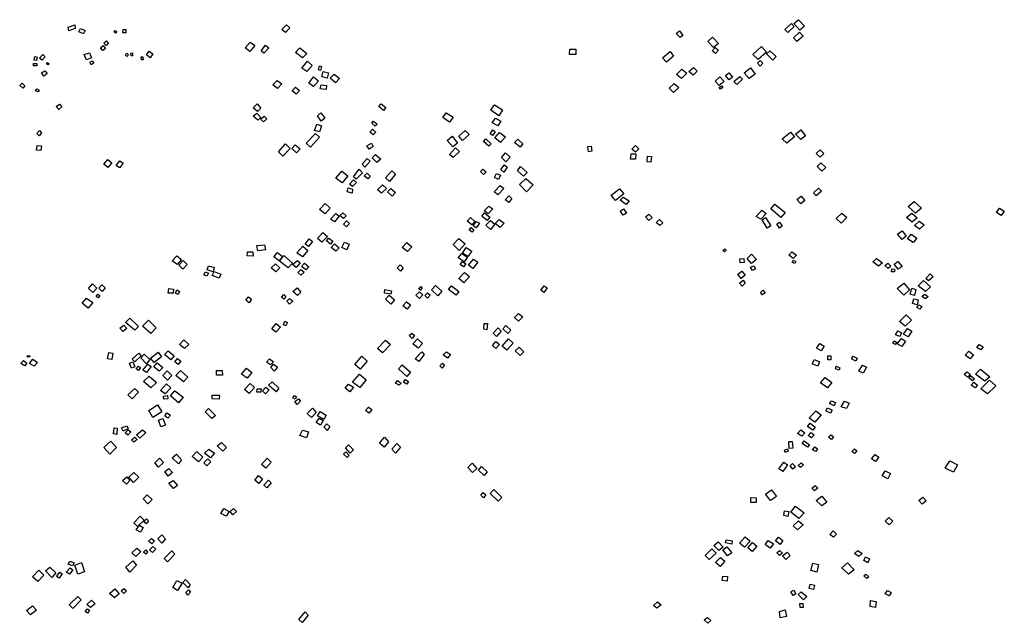
# Model space of a CAD drawing. Units: inches. Extents: x 588722 to 616077, y 1759118 to 1777165.
# Drawn here: x 589533 to 590438, y 1776026 to 1776581 of the extents above; entities that cross this region are included whole.
import ezdxf

# ---------------------------------------------------------------- set-up
doc = ezdxf.new("R2010")
doc.units = ezdxf.units.IN
doc.header["$MEASUREMENT"] = 0
doc.layers.add('Labelled_Mounds_HGS_20m', color=80, linetype='Continuous')

msp = doc.modelspace()

# ---------------------------------------------------------------- linework, layer by layer
at = {"layer": 'Labelled_Mounds_HGS_20m'}
for points in [[(589577.3705, 1776574.1501), (589583.5469, 1776576.318), (589583.9292, 1776572.6999), (589577.9012, 1776570.5294)], [(589778.18, 1776576.1145), (589781.2406, 1776573.4497), (589777.2462, 1776569.1439), (589773.8688, 1776571.8846)], [(590236.4059, 1776571.872), (590242.3816, 1776577.5383), (590244.833, 1776574.5337), (590239.2221, 1776569.2692)], [(590244.8301, 1776577.2914), (590248.879, 1776580.8976), (590254.343, 1776574.8273), (590250.2932, 1776571.1699)], [(589588.8149, 1776572.8571), (589592.9485, 1776570.9893), (589591.3149, 1776567.8805), (589587.1592, 1776569.6106)], [(589620.479, 1776570.9234), (589621.9616, 1776570.0696), (589621.5523, 1776568.5163), (589619.6569, 1776569.4731)], [(589627.951, 1776571.8122), (589630.5347, 1776571.9581), (589630.4144, 1776568.7121), (589627.6446, 1776568.856)], [(590136.5171, 1776568.234), (590139.4324, 1776570.7889), (590142.6857, 1776566.5002), (590140.0143, 1776564.3784)], [(590165.604, 1776560.9892), (590169.932, 1776564.7857), (590175.4855, 1776558.8807), (590170.9291, 1776555.3205)], [(590244.3966, 1776564.1742), (590249.9044, 1776569.3894), (590253.368, 1776565.8052), (590247.507, 1776560.8515)], [(589609.6429, 1776557.1029), (589611.6658, 1776554.2869), (589609.3838, 1776552.4335), (589607.2392, 1776555.074)], [(589612.5093, 1776561.5102), (589614.564, 1776559.4682), (589612.3806, 1776557.1491), (589610.0815, 1776559.1909)], [(589744.6801, 1776560.2247), (589748.9157, 1776557.2588), (589744.3852, 1776551.5182), (589740.123, 1776554.9844)], [(589758.9591, 1776557.5118), (589761.8085, 1776554.9629), (589757.4392, 1776550.2549), (589754.9378, 1776552.2621)], [(590206.9871, 1776548.8619), (590214.8895, 1776556.1024), (590219.437, 1776551.1565), (590212.0141, 1776544.3786)], [(589546.7604, 1776546.9674), (589548.9251, 1776546.4854), (589548.3633, 1776543.2314), (589546.1809, 1776543.6675)], [(589554.0741, 1776548.7426), (589556.2382, 1776546.7033), (589553.3492, 1776543.7014), (589551.0601, 1776545.5636)], [(589596.9769, 1776550.5201), (589598.7872, 1776545.6963), (589594.0808, 1776544.0035), (589591.9765, 1776548.9508)], [(589631.3282, 1776550.0214), (589632.9143, 1776548.6034), (589631.3871, 1776547.0476), (589629.7938, 1776548.4648)], [(589634.9254, 1776550.2593), (589636.6685, 1776550.4222), (589636.6226, 1776547.79), (589635.2683, 1776547.7652)], [(589644.488, 1776546.6375), (589646.1598, 1776546.6083), (589646.1839, 1776543.886), (589644.6785, 1776543.8645)], [(589651.9845, 1776551.8305), (589655.2902, 1776549.6004), (589652.7184, 1776545.9686), (589649.466, 1776548.5083)], [(589790.3851, 1776555.031), (589796.9176, 1776549.8643), (589792.8613, 1776545.9496), (589786.3911, 1776550.6172)], [(590038.5967, 1776553.6588), (590044.347, 1776553.6657), (590044.2627, 1776548.8338), (590038.4606, 1776548.935)], [(590124.0394, 1776545.7954), (590131.0581, 1776551.5379), (590134.1355, 1776547.431), (590127.4525, 1776541.7781)], [(590169.5609, 1776552.4017), (590172.4307, 1776555.3038), (590175.5366, 1776552.9171), (590172.5359, 1776549.717)], [(590219.644, 1776549.5045), (590222.6756, 1776552.1987), (590228.4742, 1776546.917), (590225.2786, 1776543.8331)], [(589545.5613, 1776540.5229), (589548.5083, 1776540.4803), (589548.4002, 1776538.4952), (589545.6152, 1776538.6235)], [(589558.4464, 1776541.5998), (589559.9416, 1776540.4029), (589558.8864, 1776539.2673), (589557.4321, 1776540.367)], [(589599.51, 1776543.0212), (589600.8415, 1776541.2823), (589598.5013, 1776539.489), (589597.2373, 1776541.7002)], [(589797.438, 1776542.714), (589801.8594, 1776538.7097), (589796.7104, 1776533.1892), (589792.0892, 1776536.4491)], [(589808.5907, 1776538.4052), (589810.4551, 1776537.9987), (589809.4544, 1776534.2757), (589807.5935, 1776534.8695)], [(590211.1378, 1776540.9731), (590213.6441, 1776543.2512), (590216.2712, 1776540.772), (590213.8719, 1776538.3022)], [(589555.8473, 1776533.9878), (589557.9905, 1776531.2842), (589554.9653, 1776529.0689), (589552.7867, 1776532.0118)], [(589811.7344, 1776533.2241), (589816.8981, 1776531.9019), (589815.3947, 1776527.2811), (589810.6175, 1776528.3392)], [(589821.9328, 1776530.879), (589826.7282, 1776526.8679), (589823.2892, 1776522.8138), (589818.3131, 1776527.2018)], [(590136.6554, 1776530.5071), (590141.6097, 1776535.5228), (590146.1691, 1776531.5809), (590141.3134, 1776526.7544)], [(590148.2285, 1776533.3367), (590152.3217, 1776536.9824), (590155.9361, 1776533.4779), (590151.9663, 1776529.9416)], [(590172.2396, 1776524.2819), (590176.5813, 1776528.4278), (590180.587, 1776524.135), (590176.0625, 1776520.3503)], [(590181.8705, 1776529.5745), (590185.0415, 1776531.9334), (590188.2773, 1776528.1462), (590185.2863, 1776525.488)], [(590189.5238, 1776524.0976), (590195.0304, 1776528.8027), (590197.6207, 1776526.2796), (590192.1877, 1776521.3407)], [(590199.1521, 1776531.9657), (590204.7306, 1776536.5779), (590209.029, 1776530.8515), (590203.5373, 1776526.7087)], [(589534.9272, 1776522.4943), (589537.6314, 1776519.9837), (589535.6541, 1776517.8378), (589532.7881, 1776520.3108)], [(589769.5736, 1776525.0841), (589773.6982, 1776521.7678), (589769.8796, 1776517.4794), (589765.6988, 1776520.9136)], [(589802.9861, 1776528.2175), (589807.4173, 1776524.774), (589803.0232, 1776519.6143), (589798.5822, 1776522.497)], [(589809.9212, 1776521.0412), (589815.0467, 1776520.498), (589814.5573, 1776516.574), (589809.1332, 1776517.1915)], [(590129.891, 1776517.8602), (590134.7685, 1776522.0861), (590138.9026, 1776518.4893), (590134.0085, 1776513.971)], [(590176.0375, 1776518.6786), (590178.0196, 1776520.0052), (590179.3547, 1776518.4524), (590177.3712, 1776517.0493)], [(589547.4582, 1776515.5373), (589548.4682, 1776517.3312), (589550.7675, 1776516.1317), (589549.868, 1776514.4446)], [(589786.3407, 1776518.8581), (589789.9717, 1776515.755), (589787.0785, 1776512.5318), (589783.444, 1776515.4305)], [(589569.3801, 1776503.317), (589571.6258, 1776500.8344), (589568.7223, 1776498.4158), (589566.2957, 1776500.9536)], [(589751.1466, 1776503.415), (589754.5964, 1776499.5508), (589751.5055, 1776496.3786), (589747.6146, 1776499.8171)], [(589865.3388, 1776503.5594), (589869.4826, 1776500.0291), (589867.3078, 1776497.407), (589863.005, 1776500.9934)], [(589969.3411, 1776502.6374), (589976.7778, 1776497.8933), (589973.5183, 1776492.545), (589966.1733, 1776497.6479)], [(589750.9002, 1776494.9945), (589754.4503, 1776490.9732), (589751.7569, 1776488.374), (589747.5081, 1776492.1726)], [(589754.3251, 1776489.4072), (589757.4637, 1776492.2439), (589760.1189, 1776489.8452), (589757.1254, 1776486.9081)], [(589806.5401, 1776492.5697), (589809.6308, 1776495.3167), (589813.3065, 1776490.2909), (589810.0555, 1776487.5469)], [(589925.0094, 1776495.3432), (589931.2964, 1776491.186), (589927.9633, 1776486.7428), (589921.7557, 1776491.0877)], [(589806.1659, 1776484.8941), (589810.3033, 1776483.3814), (589808.3614, 1776477.6535), (589803.741, 1776479.0146)], [(589858.2441, 1776487.6824), (589861.3812, 1776484.8206), (589859.6741, 1776482.9609), (589856.4812, 1776485.7157)], [(589967.1753, 1776485.9924), (589970.2297, 1776490.3691), (589975.2983, 1776487.4582), (589972.4885, 1776483.1666)], [(589550.9747, 1776478.9327), (589552.8404, 1776476.9591), (589550.5961, 1776474.171), (589548.4773, 1776476.149)], [(589804.7314, 1776476.1164), (589808.5192, 1776472.9292), (589800.3521, 1776463.789), (589796.1694, 1776467.3032)], [(589857.3587, 1776480.302), (589860.3349, 1776477.4968), (589857.9135, 1776474.9477), (589854.6648, 1776477.5958)], [(589942.3547, 1776479.1223), (589946.1258, 1776475.3491), (589939.8576, 1776469.7356), (589936.6074, 1776473.658)], [(589967.9794, 1776479.5105), (589969.9724, 1776477.8661), (589967.5121, 1776474.3477), (589965.4135, 1776475.8226)], [(589974.0061, 1776477.3163), (589979.3829, 1776473.2161), (589975.0685, 1776467.9284), (589969.7956, 1776472.3148)], [(590234.0047, 1776471.4282), (590241.4771, 1776477.6062), (590245.1863, 1776473.1256), (590238.3523, 1776467.3572)], [(590246.0715, 1776475.6334), (590250.9792, 1776479.543), (590255.5152, 1776474.207), (590251.246, 1776470.7067)], [(589548.7874, 1776465.3267), (589552.8257, 1776464.9885), (589552.2663, 1776460.5548), (589548.2827, 1776460.9725)], [(589777.3396, 1776466.8394), (589781.4532, 1776462.3771), (589774.6654, 1776455.3801), (589770.6466, 1776459.4875)], [(589786.1616, 1776465.9789), (589790.6876, 1776462.0141), (589787.3961, 1776458.5894), (589782.971, 1776462.5524)], [(589851.8768, 1776464.948), (589856.1604, 1776467.4566), (589857.9749, 1776464.3724), (589854.0126, 1776461.7023)], [(589925.7557, 1776469.711), (589930.4167, 1776473.6495), (589935.4321, 1776467.3007), (589931.2424, 1776463.852)], [(589959.2697, 1776468.7892), (589961.5959, 1776471.283), (589966.4819, 1776466.8531), (589964.2403, 1776464.5219)], [(589990.7354, 1776470.9461), (589995.6111, 1776466.8997), (589993.0298, 1776463.7195), (589987.9472, 1776467.98)], [(590095.5539, 1776461.9905), (590098.9816, 1776465.1832), (590102.1268, 1776462.286), (590099.1997, 1776459.2021)], [(589856.8969, 1776453.8081), (589860.0726, 1776457.0642), (589864.7735, 1776452.7939), (589861.2099, 1776449.6421)], [(589933.5907, 1776462.9644), (589937.1055, 1776459.839), (589931.3593, 1776454.0939), (589928.1601, 1776456.9912)], [(589975.7823, 1776454.2434), (589979.4439, 1776458.5034), (589983.9603, 1776454.5442), (589979.9667, 1776450.3269)], [(590055.3294, 1776464.1446), (590058.3187, 1776464.5156), (590058.808, 1776459.9584), (590055.7239, 1776459.5279)], [(590094.6039, 1776452.7406), (590094.9821, 1776457.6705), (590099.276, 1776457.5077), (590099.1899, 1776452.5728)], [(590265.2314, 1776457.919), (590268.7535, 1776461.149), (590272.2513, 1776457.7708), (590269.0408, 1776454.4461)], [(589613.7311, 1776452.2526), (589617.6058, 1776449.3518), (589613.738, 1776444.8427), (589610.1151, 1776448.1204)], [(589624.8067, 1776451.1603), (589627.7926, 1776448.8743), (589624.6648, 1776444.5974), (589621.4309, 1776446.7245)], [(589852.4147, 1776453.3724), (589855.1381, 1776450.7196), (589850.3209, 1776445.4304), (589847.5972, 1776448.0832)], [(589978.5712, 1776447.3259), (589981.1814, 1776445.1498), (589977.8599, 1776440.7758), (589975.2469, 1776443.0753)], [(590109.7337, 1776450.2381), (590110.0602, 1776455.4642), (590113.6421, 1776455.1077), (590113.3138, 1776449.7936)], [(590266.1717, 1776445.844), (590269.3856, 1776449.1522), (590274.1501, 1776444.8637), (590270.5157, 1776441.5626)], [(589829, 1776441.5214), (589834.5393, 1776437.4018), (589829.2105, 1776430.8189), (589823.4207, 1776435.1536)], [(589845.0746, 1776443.568), (589848.1066, 1776439.933), (589842.3035, 1776434.1727), (589839.7373, 1776436.497)], [(589852.1789, 1776439.8619), (589855.2251, 1776437.0407), (589852.9022, 1776434.639), (589849.6928, 1776437.4631)], [(589874.8648, 1776442.0712), (589878.3942, 1776438.916), (589872.7369, 1776432.1761), (589869.2103, 1776435.494)], [(589958.6654, 1776443.5948), (589961.6015, 1776440.8635), (589959.2598, 1776438.6185), (589956.3934, 1776441.4208)], [(589971.3348, 1776439.3653), (589974.894, 1776437.7977), (589973.0292, 1776433.8338), (589969.3471, 1776435.6878)], [(589993.4038, 1776445.874), (589999.4132, 1776440.5323), (589996.1654, 1776436.8768), (589990.4168, 1776441.9489)], [(589839.7283, 1776433.5753), (589842.506, 1776431.2871), (589838.855, 1776427.5751), (589836.0765, 1776429.7994)], [(589861.8863, 1776424.4745), (589866.5728, 1776429.1244), (589870.1286, 1776425.6572), (589865.642, 1776421.285)], [(589998.1865, 1776434.853), (590004.9811, 1776428.901), (589998.9661, 1776422.5098), (589992.3179, 1776429.2547)], [(589834.9279, 1776426.3639), (589838.9397, 1776425.0778), (589838.4255, 1776421.3111), (589833.9658, 1776422.605)], [(589870.9296, 1776422.4765), (589873.9844, 1776425.7612), (589878.2876, 1776422.0484), (589875.1883, 1776418.6792)], [(589974.6748, 1776428.5619), (589977.8961, 1776425.6548), (589972.4263, 1776419.9228), (589969.1196, 1776422.7476)], [(590076.6597, 1776419.5675), (590084.2269, 1776425.4328), (590088.2435, 1776420.7549), (590080.8177, 1776414.5947)], [(590262.6918, 1776421.6199), (590267.3862, 1776425.8618), (590270.1681, 1776423.1805), (590265.2229, 1776419.0265)], [(589813.8196, 1776411.9683), (589818.4038, 1776407.5796), (589813.7092, 1776402.305), (589808.4219, 1776406.4731)], [(589979.3537, 1776415.1461), (589982.5091, 1776418.8463), (589985.4891, 1776416.5481), (589982.5115, 1776412.9502)], [(590084.9197, 1776414.8155), (590087.606, 1776417.7674), (590093.1063, 1776414.2339), (590090.5627, 1776411.0602)], [(590223.6048, 1776407.023), (590227.3555, 1776411.1648), (590236.6416, 1776403.5327), (590232.5848, 1776399.028)], [(590247.4532, 1776415.6237), (590251.3476, 1776418.6242), (590254.9279, 1776414.538), (590251.0888, 1776411.4337)], [(590349.9561, 1776409.0048), (590355.311, 1776413.7135), (590362.1579, 1776407.6728), (590356.5707, 1776403.0148)], [(589823.3889, 1776402.7765), (589826.6079, 1776400.2748), (589822.2606, 1776394.8777), (589818.7532, 1776397.559)], [(589829.9215, 1776403.1865), (589833.1354, 1776400.3939), (589830.6463, 1776397.9919), (589827.2578, 1776400.7875)], [(589957.7342, 1776400.2743), (589960.3235, 1776403.1789), (589965.1002, 1776399.333), (589962.5503, 1776396.3322)], [(589959.7621, 1776405.1411), (589964.0637, 1776409.4279), (589967.7399, 1776406.8384), (589963.6197, 1776402.4107)], [(590084.8526, 1776404.767), (590088.0774, 1776406.8353), (590090.6591, 1776403.0092), (590087.6885, 1776401.0626)], [(590108.3623, 1776399.4765), (590111.4304, 1776402.1806), (590114.5428, 1776399.1075), (590111.3265, 1776396.2317)], [(590209.9029, 1776399.9722), (590215.1186, 1776405.8427), (590219.1099, 1776402.5793), (590214.3313, 1776397.3398)], [(590283.4593, 1776398.1584), (590288.7863, 1776403.0665), (590293.5259, 1776398.8916), (590288.0799, 1776393.6853)], [(590348.2376, 1776399.076), (590353.113, 1776403.0396), (590358.0319, 1776398.7167), (590353.4863, 1776394.7472)], [(590430.9823, 1776403.5489), (590433.8176, 1776407.7271), (590438.2285, 1776404.7236), (590435.4183, 1776400.8706)], [(589833.3513, 1776396.0815), (589836.1627, 1776393.5869), (589833.2507, 1776390.319), (589830.4417, 1776392.9298)], [(589944.2268, 1776395.6525), (589947.2023, 1776398.9258), (589951.2635, 1776395.233), (589948.5436, 1776392.3166)], [(589949.8979, 1776391.2817), (589952.6452, 1776395.4496), (589955.5058, 1776393.9078), (589952.5946, 1776389.6234)], [(589965.5918, 1776396.2428), (589969.8318, 1776392.7602), (589965.5955, 1776387.9433), (589961.5115, 1776391.8679)], [(589969.9177, 1776393.4256), (589973.6912, 1776397.2128), (589978.3744, 1776393.6484), (589974.7491, 1776389.8584)], [(590118.1377, 1776394.5308), (590121.2095, 1776397.2214), (590124.3189, 1776394.0508), (590121.4362, 1776391.543)], [(590215.5658, 1776396.9579), (590218.7285, 1776398.87), (590223.6024, 1776391.4293), (590220.2612, 1776389.0602)], [(590228.9461, 1776393.3284), (590231.5424, 1776394.6974), (590234.0349, 1776391.0343), (590231.4355, 1776389.309)], [(590355.5065, 1776391.6989), (590359.9587, 1776395.7171), (590364.608, 1776392.152), (590360.1104, 1776388.2289)], [(589811.6273, 1776385.1174), (589815.7646, 1776381.4643), (589810.734, 1776376.4274), (589806.7148, 1776379.7699)], [(589947.9392, 1776389.7969), (589950.546, 1776387.6881), (589948.8803, 1776385.6295), (589945.995, 1776387.7706)], [(590340.1466, 1776383.634), (590344.2046, 1776386.6704), (590348.032, 1776381.8956), (590344.3046, 1776378.9007)], [(590349.1684, 1776379.5219), (590352.7291, 1776383.7439), (590357.8017, 1776380.1244), (590354.5278, 1776376.1328)], [(589799.0688, 1776379.3432), (589802.0958, 1776377.0722), (589798.4305, 1776372.382), (589795.2564, 1776374.5983)], [(589817.1008, 1776380.1444), (589820.8796, 1776377.1764), (589818.7343, 1776374.6208), (589814.8322, 1776377.5908)], [(589822.1344, 1776374.7466), (589826.5192, 1776371.0891), (589823.5613, 1776367.9917), (589819.1095, 1776371.3419)], [(589831.6095, 1776376.2804), (589835.739, 1776374.3717), (589833.4744, 1776369.2393), (589829.16, 1776371.3011)], [(589888.7402, 1776375.8952), (589893.3666, 1776372.1084), (589889.2774, 1776367.6415), (589884.6497, 1776371.3528)], [(589936.54, 1776379.7708), (589942.5599, 1776374.706), (589936.8062, 1776368.7781), (589931.3245, 1776374.0626)], [(589742.2863, 1776367.526), (589747.2257, 1776367.3758), (589747.4153, 1776363.5239), (589742.03, 1776363.8745)], [(589750.7968, 1776373.407), (589757.8671, 1776373.989), (589758.8741, 1776369.1608), (589751.8622, 1776368.2569)], [(589766.4017, 1776362.7099), (589769.7809, 1776366.8886), (589774.5911, 1776363.2418), (589771.4405, 1776359.0307)], [(589793.1827, 1776372.597), (589797.8122, 1776368.8116), (589792.952, 1776362.9076), (589787.7005, 1776366.4567)], [(589939.3126, 1776366.0231), (589944.7004, 1776362.4978), (589941.6645, 1776358.392), (589936.1509, 1776361.8457)], [(589939.9147, 1776366.311), (589943.4373, 1776371.3965), (589948.5254, 1776367.9797), (589944.9409, 1776363.0846)], [(590179.3505, 1776368.6716), (590181.1006, 1776370.3033), (590182.5361, 1776368.9659), (590180.8752, 1776367.4203)], [(590240.005, 1776364.4701), (590242.8375, 1776367.5342), (590246.9958, 1776364.4842), (590244.0584, 1776361.1855)], [(589677.1789, 1776363.7258), (589681.449, 1776360.3636), (589677.5596, 1776355.7599), (589673.0031, 1776359.2423)], [(589679.1071, 1776355.1561), (589683.1636, 1776359.4109), (589686.8545, 1776355.9437), (589682.6817, 1776351.6332)], [(589768.126, 1776356.3633), (589772.0086, 1776352.5817), (589768.2326, 1776349.1657), (589763.9996, 1776352.8374)], [(589771.6522, 1776358.8114), (589775.6956, 1776363.9842), (589783.7688, 1776357.0916), (589779.525, 1776352.7844)], [(589788.2603, 1776359.5935), (589790.8133, 1776357.2028), (589787.0333, 1776353.0086), (589783.7433, 1776355.659)], [(589794.7033, 1776357.0731), (589798.7239, 1776353.7924), (589796.2645, 1776350.9333), (589791.8714, 1776354.0972)], [(589940.1286, 1776358.5267), (589943.127, 1776356.4311), (589940.9289, 1776353.5715), (589937.8011, 1776355.7888)], [(589950.1048, 1776360.7629), (589954.1815, 1776357.8805), (589949.4189, 1776352.0759), (589945.5001, 1776355.044)], [(590195.0728, 1776361.0043), (590198.7564, 1776361.2742), (590199.076, 1776357.6878), (590195.4386, 1776357.3215)], [(590201.7299, 1776361.2117), (590205.817, 1776365.156), (590210.2877, 1776360.3931), (590205.847, 1776356.6409)], [(590243.2779, 1776357.7617), (590244.3858, 1776359.7651), (590246.6382, 1776358.5476), (590245.6887, 1776356.6951)], [(590317.4011, 1776358.1053), (590320.7495, 1776361.456), (590326.1634, 1776357.4654), (590322.4537, 1776354.3645)], [(590328.5037, 1776354.9729), (590331.0831, 1776357.1683), (590333.9906, 1776354.1901), (590331.322, 1776352.0264)], [(590336.8016, 1776355.9633), (590340.225, 1776358.5619), (590344.1518, 1776354.0128), (590340.7321, 1776351.653)], [(589703.6946, 1776349.0857), (589706.5182, 1776347.8102), (589704.8122, 1776344.9444), (589701.983, 1776346.2479)], [(589706.4649, 1776354.6631), (589711.5048, 1776352.972), (589710.6462, 1776349.1178), (589705.3179, 1776351.0349)], [(589711.7355, 1776349.4408), (589717.9061, 1776347.0306), (589716.3651, 1776343.2595), (589709.9041, 1776345.8246)], [(589791.3897, 1776351.1488), (589794.4872, 1776348.8904), (589791.4207, 1776345.8532), (589788.451, 1776348.3619)], [(589882.782, 1776355.4258), (589885.5369, 1776352.8061), (589882.863, 1776349.7266), (589879.9337, 1776352.6772)], [(589941.8782, 1776348.3589), (589946.3072, 1776344.6421), (589941.3287, 1776339.0765), (589936.6699, 1776342.9521)], [(590193.1784, 1776346.8543), (590196.8426, 1776349.7853), (590199.8567, 1776345.9848), (590196.3215, 1776342.9678)], [(590204.877, 1776353.1968), (590207.8106, 1776354.6847), (590209.3605, 1776351.824), (590206.6529, 1776350.2978)], [(590334.6097, 1776349.1595), (590334.7802, 1776351.714), (590337.2944, 1776351.5442), (590337.1247, 1776349.0317)], [(590194.7549, 1776338.5831), (590198.0216, 1776341.3335), (590199.9741, 1776338.492), (590197.0636, 1776335.7658)], [(590339.7741, 1776333.5901), (590345.8451, 1776338.685), (590351.0207, 1776332.5398), (590345.7276, 1776327.509)], [(590359.0062, 1776336.0489), (590363.8306, 1776340.9329), (590370.3335, 1776335.1526), (590365.7544, 1776330.963)], [(590366.0256, 1776343.0562), (590370.1463, 1776347.0798), (590372.8021, 1776344.5279), (590368.4456, 1776340.7977)], [(589599.8327, 1776337.9063), (589603.7906, 1776334.1408), (589599.9564, 1776330.1221), (589596.125, 1776333.6908)], [(589605.4436, 1776333.977), (589608.3331, 1776337.1463), (589611.4736, 1776334.1996), (589608.6732, 1776330.9989)], [(589669.9991, 1776333.6016), (589674.0874, 1776332.9766), (589674.0613, 1776329.3601), (589669.4664, 1776329.548)], [(589677.402, 1776332.4389), (589679.8143, 1776330.9944), (589678.4382, 1776328.3241), (589676.0583, 1776329.5097)], [(589787.9513, 1776334.4296), (589791.3636, 1776330.3079), (589788.1741, 1776327.2297), (589784.059, 1776331.0156)], [(589868.6835, 1776332.6575), (589874.7651, 1776331.5469), (589874.0716, 1776328.4113), (589868.1972, 1776329.4738)], [(589900.5055, 1776330.7745), (589903.4013, 1776327.8552), (589900.577, 1776324.5087), (589897.134, 1776327.469)], [(589899.6839, 1776333.2234), (589901.5461, 1776335.5098), (589902.9472, 1776334.6065), (589901.224, 1776332.2077)], [(589907.8039, 1776329.6989), (589910.3393, 1776327.5793), (589907.907, 1776324.958), (589905.284, 1776327.3888)], [(589915.2507, 1776336.5892), (589921.0471, 1776331.2998), (589917.3321, 1776327.1059), (589911.6146, 1776332.4712)], [(589929.7305, 1776336.0266), (589936.7657, 1776330.9948), (589934.0758, 1776327.5105), (589927.0374, 1776332.6666)], [(590015.0854, 1776336.2106), (590017.8552, 1776334.4832), (590014.8782, 1776330.16), (590011.9072, 1776332.0434)], [(590214.1427, 1776330.0819), (590216.2823, 1776332.0641), (590218.1804, 1776329.843), (590215.8722, 1776327.8637)], [(590351.8031, 1776328.412), (590353.2198, 1776333.8988), (590357.0077, 1776332.8235), (590355.7439, 1776327.1788)], [(589594.3504, 1776324.9668), (589599.9871, 1776320.7181), (589595.8742, 1776315.6017), (589590.373, 1776320.1725)], [(589603.2333, 1776326.2962), (589604.7931, 1776328.6184), (589606.5518, 1776327.1919), (589604.8594, 1776325.102)], [(589743.3148, 1776325.9892), (589746.0876, 1776323.989), (589743.8337, 1776320.6272), (589740.8187, 1776322.8609)], [(589773.5764, 1776325.8856), (589775.8057, 1776328.0817), (589777.5913, 1776325.7698), (589775.6885, 1776323.9785)], [(589780.7639, 1776324.4829), (589783.8718, 1776322.1021), (589780.9957, 1776319.461), (589778.3024, 1776322.0627)], [(589872.5253, 1776327.5561), (589877.4909, 1776323.2146), (589874.0848, 1776319.2928), (589869.1784, 1776324.0051)], [(589888.5082, 1776321.6063), (589892.145, 1776318.6506), (589889.0145, 1776314.8491), (589885.1515, 1776317.8654)], [(590353.9305, 1776319.8455), (590355.0526, 1776324.3055), (590359.0886, 1776323.3147), (590358.0279, 1776318.8536)], [(590362.491, 1776326.4769), (590364.7977, 1776328.4617), (590368.0765, 1776326.2873), (590365.8926, 1776324.3311)], [(590357.7932, 1776316.3267), (590359.6079, 1776318.7546), (590362.4826, 1776317.0318), (590360.5696, 1776314.6058)], [(589634.0172, 1776306.4827), (589642.143, 1776298.8316), (589638.545, 1776295.481), (589630.0368, 1776302.5804)], [(589645.627, 1776299.1999), (589651.1026, 1776304.6723), (589658.3687, 1776297.6393), (589653.446, 1776292.3487)], [(589776.742, 1776303.8129), (589779.0396, 1776302.5528), (589777.3955, 1776299.2877), (589775.46, 1776300.2974)], [(589991.4792, 1776310.7037), (589995.3899, 1776307.7141), (589991.4215, 1776303.6607), (589987.7118, 1776307.0041)], [(590341.9452, 1776303.3413), (590347.9649, 1776309.4555), (590353.0158, 1776304.6406), (590347.0976, 1776298.9912)], [(589624.9415, 1776297.1554), (589628.53, 1776299.9231), (589631.3945, 1776297.0011), (589627.5132, 1776294.1552)], [(589768.521, 1776301.3945), (589772.4906, 1776298.0314), (589768.3827, 1776293.4673), (589764.5329, 1776296.7064)], [(589960.0343, 1776301.6843), (589962.9666, 1776301.4759), (589962.4999, 1776295.7738), (589959.5236, 1776296.4544)], [(589972.6464, 1776297.4302), (589975.6366, 1776294.549), (589971.305, 1776289.6477), (589968.1585, 1776292.584)], [(589979.9741, 1776299.7647), (589984.5641, 1776295.4411), (589981.5728, 1776292.245), (589977.194, 1776296.6698)], [(590338.2951, 1776291.2029), (590340.3537, 1776294.6611), (590343.7702, 1776292.9042), (590342.1126, 1776289.5389)], [(590345.6487, 1776291.7733), (590349.0859, 1776296.9544), (590353.2401, 1776294.5358), (590349.7021, 1776289.3066)], [(589679.7687, 1776282.215), (589683.7248, 1776286.4031), (589688.3269, 1776282.254), (589684.2638, 1776278.407)], [(589861.9381, 1776278.4481), (589869.3191, 1776286.2981), (589873.6368, 1776282.2332), (589866.3365, 1776274.4611)], [(589890.8783, 1776290.3739), (589893.5378, 1776292.6319), (589895.8046, 1776290.3926), (589893.5568, 1776287.7087)], [(589894.4065, 1776282.9357), (589898.6865, 1776287.4303), (589903.2232, 1776283.0288), (589899.2762, 1776278.734)], [(589970.7527, 1776284.982), (589973.9259, 1776282.2524), (589970.6169, 1776278.5886), (589967.4753, 1776281.4613)], [(589982.3665, 1776287.3151), (589986.5037, 1776283.5745), (589980.6424, 1776276.9251), (589976.4152, 1776280.7505)], [(590335.5263, 1776283.7896), (590337.3491, 1776285.7024), (590339.4862, 1776284.0656), (590337.8837, 1776282.1803)], [(590339.781, 1776282.9628), (590343.5671, 1776287.6951), (590347.5137, 1776285.3995), (590343.9121, 1776280.3904)], [(589614.8467, 1776274.9087), (589618.3878, 1776274.3529), (589617.6119, 1776268.5268), (589613.5323, 1776269.1371)], [(589653.1679, 1776269.7608), (589660.1914, 1776275.1237), (589663.1354, 1776270.821), (589656.3921, 1776265.7962)], [(589669.3003, 1776276.2922), (589674.7079, 1776271.8993), (589671.8472, 1776268.1879), (589666.0152, 1776272.9107)], [(589896.5915, 1776268.9991), (589902.6341, 1776275.3696), (589904.8675, 1776273.0848), (589899.8432, 1776266.6707)], [(589925.2188, 1776275.5595), (589928.8457, 1776273.1628), (589926.2293, 1776269.764), (589922.1108, 1776272.6693)], [(589992.1283, 1776279.7018), (589996.4703, 1776275.4791), (589993.165, 1776272.0281), (589988.504, 1776276.2563)], [(590265.5542, 1776278.716), (590268.7407, 1776283.0167), (590272.702, 1776280.6466), (590269.8121, 1776276.2811)], [(590402.3493, 1776272.2808), (590405.5688, 1776276.1549), (590409.9614, 1776272.6649), (590406.6895, 1776268.9996)], [(590413.061, 1776279.4332), (590415.1212, 1776282.2802), (590418.6419, 1776280.0171), (590416.7168, 1776277.3752)], [(589533.9156, 1776264.7165), (589536.1644, 1776267.4446), (589539.4327, 1776265.1062), (589537.4419, 1776262.4684)], [(589539.9105, 1776270.4686), (589539.6512, 1776271.6573), (589541.8137, 1776272.1148), (589542.0711, 1776270.8185)], [(589541.9413, 1776264.9006), (589544.846, 1776268.8179), (589549.086, 1776265.6666), (589546.1898, 1776262.2348)], [(589633.8701, 1776265.1525), (589636.9655, 1776266.2572), (589638.8074, 1776261.7759), (589635.7019, 1776260.3343)], [(589636.3522, 1776268.847), (589642.2418, 1776274.3964), (589644.5661, 1776271.6664), (589638.6316, 1776266.1634)], [(589647.1937, 1776273.2614), (589652.4231, 1776268.3199), (589649.4554, 1776264.3333), (589644.1418, 1776269.8441)], [(589677.94, 1776269.3016), (589681.0165, 1776266.9002), (589678.6373, 1776263.7739), (589675.3436, 1776266.3656)], [(589759.8813, 1776265.9143), (589762.6435, 1776269.0396), (589766.103, 1776266.1734), (589763.4159, 1776263.5143)], [(589847.3006, 1776271.5152), (589852.3804, 1776266.8337), (589845.8881, 1776259.4571), (589841.0852, 1776263.7804)], [(590261.4463, 1776264.4429), (590263.6095, 1776268.2874), (590268.2265, 1776266.2656), (590266.6231, 1776262.258)], [(590275.9141, 1776268.1894), (590275.9478, 1776271.9348), (590278.6483, 1776271.9194), (590278.5829, 1776268.1746)], [(590297.8299, 1776269.0659), (590299.0951, 1776271.4568), (590302.9623, 1776269.7808), (590301.7873, 1776267.0343)], [(589641.8934, 1776262.2773), (589644.0188, 1776261.0083), (589642.0014, 1776258.2498), (589639.8455, 1776259.9428)], [(589650.7263, 1776263.9922), (589653.8394, 1776262.0232), (589649.273, 1776256.4963), (589646.1631, 1776258.6473)], [(589659.3534, 1776265.3062), (589664.4757, 1776261.1295), (589661.1921, 1776257.7586), (589656.1145, 1776261.6869)], [(589668.4002, 1776257.9755), (589672.6471, 1776253.6501), (589668.798, 1776249.3291), (589664.4825, 1776253.6554)], [(589680.6876, 1776258.3095), (589687.3054, 1776252.2287), (589683.4587, 1776248.0446), (589676.4233, 1776253.79)], [(589713.6188, 1776258.3117), (589719.0611, 1776258.2508), (589719.2572, 1776253.8957), (589713.7118, 1776253.8904)], [(589741.333, 1776260.3923), (589746.3781, 1776256.4293), (589741.9086, 1776251.229), (589736.8597, 1776254.9919)], [(589763.5974, 1776261.1284), (589766.242, 1776264.1375), (589769.9806, 1776261.2826), (589766.9292, 1776257.8156)], [(589884.4175, 1776263.4651), (589892.1615, 1776256.6728), (589888.7068, 1776252.6954), (589881.0758, 1776259.7038)], [(589921.4788, 1776265.1249), (589923.5643, 1776263.5886), (589921.3993, 1776260.5707), (589919.1565, 1776262.6654)], [(590282.8716, 1776259.9595), (590283.7164, 1776262.1832), (590287.0608, 1776260.7626), (590286.4789, 1776258.6708)], [(590304.5424, 1776257.6715), (590307.6958, 1776263.3088), (590311.4583, 1776261.2631), (590308.4741, 1776255.8703)], [(590403.9835, 1776257.2184), (590407.0541, 1776254.3345), (590404.4718, 1776252.0556), (590401.3778, 1776254.8462)], [(590411.881, 1776255.0737), (590416.2406, 1776259.4906), (590424.7917, 1776252.5483), (590420.3831, 1776248.3996)], [(589651.95, 1776252.9818), (589658.5197, 1776247.3084), (589653.4911, 1776242.5315), (589646.7811, 1776248.2314)], [(589764.904, 1776247.9792), (589771.1774, 1776242.0768), (589768.5345, 1776238.5944), (589761.7388, 1776244.7694)], [(589838.8084, 1776247.6497), (589845.2955, 1776254.83), (589851.5161, 1776249.5962), (589845.4325, 1776242.7713)], [(589880.3014, 1776249.1949), (589883.463, 1776246.76), (589881.7424, 1776244.9293), (589878.5277, 1776246.8029)], [(589887.1135, 1776250.0279), (589890.4588, 1776248.1955), (589888.8591, 1776245.8435), (589885.5988, 1776247.5881)], [(590269.3075, 1776247.1206), (590273.4557, 1776251.8565), (590279.6841, 1776247.4369), (590275.6962, 1776242.3666)], [(590405.5741, 1776251.507), (590407.5773, 1776253.515), (590410.8462, 1776250.5939), (590408.941, 1776248.6893)], [(590416.7851, 1776241.6159), (590424.5253, 1776249.5575), (590430.484, 1776244.3721), (590422.8612, 1776237.0168)], [(589632.1556, 1776235.9573), (589638.6469, 1776241.9037), (589642.1491, 1776238.3733), (589636.2109, 1776232.2786)], [(589662.2717, 1776239.9057), (589667.6527, 1776245.9168), (589671.8281, 1776242.514), (589666.5932, 1776236.9164)], [(589671.5561, 1776234.8871), (589675.5978, 1776239.7425), (589683.1301, 1776233.7833), (589678.9435, 1776228.5838)], [(589744.6373, 1776246.2263), (589748.737, 1776242.5736), (589743.8979, 1776237.0757), (589739.5889, 1776240.7848)], [(589751.2492, 1776241.5819), (589754.7232, 1776241.3634), (589754.6718, 1776238.4149), (589750.9315, 1776238.4802)], [(589759.2324, 1776243.0751), (589762.3522, 1776240.6509), (589758.968, 1776236.9707), (589756.118, 1776239.7591)], [(589835.212, 1776245.796), (589839.7524, 1776242.8488), (589836.2345, 1776238.6079), (589831.9883, 1776241.9804)], [(590407.9033, 1776244.9268), (590410.3569, 1776247.5048), (590413.5775, 1776244.9346), (590411.3921, 1776242.4054)], [(589664.9594, 1776234.7941), (589668.5778, 1776235.2861), (589669.1518, 1776232.3622), (589665.4638, 1776231.8717)], [(589709.7049, 1776232.248), (589709.8748, 1776235.7592), (589716.3834, 1776235.5804), (589716.2564, 1776232.0252)], [(589785.4439, 1776235.2859), (589787.4304, 1776234.0681), (589786.1089, 1776232.0848), (589783.8626, 1776233.1531)], [(589789.0444, 1776232.3125), (589791.0448, 1776229.9831), (589788.0604, 1776227.1032), (589785.8118, 1776229.8195)], [(590277.5538, 1776227.8365), (590279.1663, 1776230.4823), (590283.085, 1776228.7508), (590281.8283, 1776225.9359)], [(590288.303, 1776224.9699), (590291.1883, 1776230.2361), (590295.6775, 1776228.2969), (590293.1957, 1776223.2896)], [(589651.5564, 1776221.5415), (589659.6422, 1776226.8498), (589663.5629, 1776220.3614), (589655.3291, 1776215.13)], [(589706.4417, 1776223.4987), (589712.8109, 1776217.0857), (589709.5351, 1776214.062), (589703.2678, 1776220.2983)], [(589802.0326, 1776223.6722), (589805.4088, 1776219.7889), (589801.1183, 1776215.147), (589797.2297, 1776218.912)], [(589806.6241, 1776216.6964), (589809.189, 1776220.7408), (589814.7151, 1776217.2007), (589812.4124, 1776213.332)], [(589850.6712, 1776221.4176), (589853.5708, 1776224.5487), (589856.7195, 1776222.5305), (589854.1535, 1776219.1229)], [(590258.863, 1776214.3525), (590264.7653, 1776221.2803), (590269.7867, 1776217.4957), (590264.069, 1776210.9288)], [(590273.9733, 1776221.36), (590275.5648, 1776223.8976), (590279.8073, 1776221.8172), (590278.3784, 1776219.1455)], [(589660.4414, 1776212.7265), (589664.2789, 1776214.302), (589666.7857, 1776208.1368), (589662.7231, 1776206.4906)], [(589666.1127, 1776216.6588), (589668.1787, 1776219.4597), (589671.5015, 1776217.2366), (589668.9902, 1776214.5931)], [(589805.3429, 1776210.4671), (589808.0641, 1776214.365), (589811.757, 1776212.4067), (589809.2812, 1776208.0941)], [(589619.5153, 1776205.5997), (589622.4806, 1776205.145), (589622.1283, 1776199.41), (589619.118, 1776200.1675)], [(589626.44, 1776205.4508), (589631.3514, 1776207.5371), (589632.5122, 1776204.6621), (589627.9116, 1776202.6014)], [(589629.9307, 1776200.8595), (589632.5891, 1776203.7299), (589634.9484, 1776201.92), (589632.3194, 1776198.9559)], [(589640.1314, 1776199.1186), (589645.7543, 1776203.6786), (589648.7376, 1776201.3605), (589643.3533, 1776196.0405)], [(589792.7144, 1776203.4856), (589798.3005, 1776201.8717), (589796.5888, 1776196.5436), (589790.4553, 1776198.6725)], [(589815.1756, 1776209.2926), (589817.9387, 1776206.8222), (589815.5812, 1776203.2939), (589812.4465, 1776206.4083)], [(590248.0203, 1776200.4099), (590251.0931, 1776203.8021), (590254.8954, 1776201.0594), (590251.9932, 1776197.8316)], [(590257.1828, 1776206.8258), (590259.6063, 1776209.8204), (590264.3871, 1776206.2664), (590262.0989, 1776203.3695)], [(589616.5594, 1776193.42), (589621.928, 1776187.4933), (589615.6808, 1776181.4048), (589610.0991, 1776187.5859)], [(589635.6791, 1776194.6914), (589638.6719, 1776197.0869), (589640.8754, 1776194.8366), (589637.851, 1776192.3237)], [(589868.153, 1776196.8948), (589872.0371, 1776192.8751), (589867.9928, 1776187.719), (589863.7216, 1776191.4905)], [(590252.3346, 1776191.2675), (590254.2804, 1776193.7854), (590259.1583, 1776189.9539), (590257.2172, 1776187.7076)], [(590257.9315, 1776198.5308), (590260.4243, 1776201.3309), (590263.2346, 1776199.2745), (590260.8382, 1776196.2722)], [(590276.4136, 1776196.8722), (590278.6091, 1776199.2599), (590281.1916, 1776197.2318), (590279.2524, 1776195.0083)], [(589706.7372, 1776186.0416), (589711.9479, 1776182.2251), (589708.3072, 1776178.1072), (589702.8438, 1776182.384)], [(589718.396, 1776192.0741), (589722.8685, 1776187.4456), (589719.4867, 1776184.0613), (589714.5263, 1776188.9441)], [(589835.1181, 1776189.8224), (589839.6314, 1776185.2821), (589836.6469, 1776182.402), (589832.3957, 1776187.3205)], [(589874.9798, 1776186.0672), (589879.5368, 1776191.3419), (589883.0449, 1776187.7113), (589878.3584, 1776182.3114)], [(590236.7594, 1776183.0696), (590236.0895, 1776185.1444), (590238.933, 1776186.1807), (590239.6015, 1776183.9973)], [(590240.3548, 1776186.6989), (590239.9776, 1776193.1121), (590243.1302, 1776193.1657), (590243.6732, 1776186.9123)], [(590261.7974, 1776185.5101), (590263.8549, 1776188.1889), (590266.592, 1776186.2409), (590264.8122, 1776183.883)], [(590298.1203, 1776183.8604), (590300.3575, 1776186.4263), (590302.6917, 1776184.3726), (590300.4596, 1776182.1027)], [(589661.4151, 1776177.8188), (589665.1582, 1776173.695), (589660.408, 1776169.4737), (589656.9089, 1776173.4702)], [(589676.8579, 1776181.2388), (589681.6907, 1776176.1121), (589678.922, 1776172.5939), (589672.8628, 1776177.988)], [(589695.786, 1776183.6926), (589701.1982, 1776178.6791), (589697.1684, 1776174.4892), (589691.4657, 1776179.139)], [(589705.761, 1776177.0738), (589708.6118, 1776174.4125), (589704.8568, 1776170.7884), (589702.0742, 1776173.5427)], [(589760.3554, 1776177.6905), (589764.1089, 1776174.1817), (589759.2079, 1776168.364), (589755.1718, 1776171.7806)], [(589832.6838, 1776183.4389), (589835.7707, 1776180.1053), (589833.8608, 1776178.2351), (589830.6036, 1776181.4093)], [(590316.0453, 1776177.0548), (590319.4553, 1776181.1648), (590322.8672, 1776178.5439), (590319.6977, 1776174.5488)], [(589669.9825, 1776168.0766), (589673.2444, 1776164.5761), (589669.2472, 1776161.2024), (589666.1217, 1776165.4383)], [(589948.8466, 1776173.1396), (589953.2189, 1776168.1621), (589949.2005, 1776164.5911), (589944.9476, 1776169.0814)], [(589957.3396, 1776169.9764), (589962.6622, 1776165.2354), (589959.9594, 1776161.6395), (589954.665, 1776166.8118)], [(590230.8287, 1776167.9007), (590235.4227, 1776173.9461), (590238.9431, 1776171.7223), (590234.5616, 1776165.3744)], [(590241.2883, 1776170.6802), (590243.5393, 1776172.6888), (590246.0793, 1776169.8223), (590243.7439, 1776167.7299)], [(590248.6484, 1776170.9826), (590251.4541, 1776173.557), (590253.5836, 1776171.7286), (590250.7739, 1776169.084)], [(590383.9489, 1776168.5563), (590388.2142, 1776175.2517), (590395.0632, 1776171.54), (590391.3531, 1776164.9731)], [(589631.368, 1776160.4701), (589634.0507, 1776157.13), (589630.9883, 1776153.6618), (589627.4611, 1776157.2124)], [(589633.1265, 1776160.2764), (589637.6064, 1776164.5676), (589642.4563, 1776160.1463), (589637.4145, 1776155.4408)], [(589673.9235, 1776157.2804), (589677.8037, 1776152.4993), (589674.3378, 1776149.6761), (589670.0008, 1776154.6598)], [(589752.3258, 1776161.843), (589756.086, 1776158.7029), (589752.5639, 1776154.3369), (589748.9291, 1776157.5979)], [(589761.6005, 1776157.3767), (589764.1434, 1776154.9957), (589760.1251, 1776150.3926), (589757.2175, 1776153.026)], [(590326.0338, 1776161.3295), (590328.5291, 1776165.9247), (590333.5534, 1776163.6115), (590331.1238, 1776158.7573)], [(589968.6627, 1776148.9252), (589976.2035, 1776141.6329), (589972.7514, 1776138.3014), (589965.3318, 1776145.3403)], [(590218.7106, 1776144.6305), (590224.0706, 1776148.4487), (590228.8194, 1776142.5258), (590223.2378, 1776138.6564)], [(590261.3222, 1776150.2368), (590264.3661, 1776152.573), (590266.7128, 1776150.0316), (590263.7803, 1776147.6934)], [(589646.2511, 1776140.3607), (589650.023, 1776144.0009), (589654.7152, 1776139.6506), (589650.6739, 1776135.7502)], [(589958.9358, 1776146.2056), (589961.4119, 1776144.0269), (589959.3532, 1776141.299), (589956.7387, 1776143.5832)], [(590205.1225, 1776136.9343), (590205.2552, 1776141.3945), (590210.1059, 1776141.3098), (590210.0862, 1776137.0127)], [(590265.2364, 1776138.7218), (590270.4218, 1776142.6876), (590274.9708, 1776137.1915), (590270.373, 1776133.7453)], [(590359.6453, 1776138.7231), (590363.1589, 1776141.9776), (590366.416, 1776138.4668), (590362.7666, 1776135.3528)], [(589720.3676, 1776131.3308), (589725.3185, 1776128.748), (589722.5903, 1776124.5051), (589717.8695, 1776126.8498)], [(589726.2522, 1776128.5758), (589729.502, 1776131.4054), (589732.0324, 1776128.7868), (589728.9303, 1776125.4865)], [(590241.7898, 1776128.0338), (590246.1637, 1776133.5258), (590254.1654, 1776127.5365), (590249.286, 1776122.1094)], [(589637.6715, 1776118.2607), (589643.7144, 1776124.3588), (589647.1114, 1776120.7401), (589641.1427, 1776115.0136)], [(589646.845, 1776119.0837), (589649.3696, 1776121.8532), (589651.2713, 1776120.0234), (589648.9506, 1776117.2842)], [(590235.3746, 1776124.9396), (590236.1272, 1776129.37), (590239.9445, 1776128.7409), (590239.243, 1776124.0283)], [(590328.5577, 1776119.6366), (590332.0479, 1776123.058), (590335.7473, 1776119.7288), (590332.2596, 1776116.4706)], [(589640.0327, 1776111.8032), (589643.101, 1776115.9515), (589646.4343, 1776113.9603), (589643.8738, 1776109.6308)], [(590243.9638, 1776115.4071), (590248.9477, 1776120.0007), (590253.1307, 1776116.4172), (590248.1432, 1776111.8519)], [(589654.0735, 1776103.972), (589656.7935, 1776101.6837), (589654.1581, 1776098.9372), (589651.2662, 1776101.2629)], [(589659.8597, 1776103.4227), (589663.4109, 1776107.2566), (589666.9362, 1776103.6786), (589663.5871, 1776099.5655)], [(590194.8201, 1776099.5967), (590200.0077, 1776105.2665), (590204.4259, 1776101.4914), (590199.2404, 1776095.9638)], [(590227.757, 1776101.7284), (590230.6304, 1776105.1917), (590234.5111, 1776101.8916), (590232.057, 1776098.2803)], [(590277.7902, 1776107.4919), (590280.7407, 1776110.8549), (590284.0189, 1776107.9084), (590281.2516, 1776104.98)], [(589640.4759, 1776095.0322), (589644.2414, 1776091.9861), (589639.5418, 1776087.3433), (589636.0345, 1776090.603)], [(589655.3241, 1776096.5724), (589657.8699, 1776094.1836), (589655.0551, 1776091.0265), (589652.096, 1776093.4569)], [(590163.1204, 1776088.2651), (590169.3684, 1776094.188), (590173.3277, 1776090.4565), (590166.6857, 1776084.6122)], [(590171.1876, 1776097.3624), (590175.108, 1776100.6884), (590179.5706, 1776095.8977), (590175.8602, 1776092.9463)], [(590179.3598, 1776093.414), (590182.9568, 1776096.1809), (590187.6647, 1776090.5471), (590183.7669, 1776087.8666)], [(590181.9469, 1776099.7299), (590182.531, 1776102.5356), (590188.0118, 1776101.7984), (590187.6381, 1776098.7751)], [(590202.4683, 1776095.3742), (590206.6432, 1776100.1016), (590210.5739, 1776096.9395), (590206.5123, 1776091.7383)], [(590218.2251, 1776098.2214), (590221.0511, 1776101.8487), (590225.8867, 1776098.8976), (590223.0127, 1776095.0736)], [(589648.7018, 1776093.3258), (589650.4476, 1776091.26), (589648.7813, 1776089.5445), (589646.7756, 1776091.3241)], [(589665.6621, 1776085.5361), (589672.5435, 1776092.531), (589675.463, 1776089.4178), (589668.7587, 1776082.2398)], [(590172.6767, 1776081.6967), (590177.0911, 1776086.3462), (590181.1502, 1776083.0642), (590176.8487, 1776078.2083)], [(590229.0433, 1776090.6971), (590231.3992, 1776092.8107), (590234.1695, 1776090.3732), (590231.5993, 1776088.1693)], [(590234.1699, 1776088.038), (590238.4074, 1776091.4235), (590241.4469, 1776088.2785), (590237.4435, 1776084.5539)], [(590300.5334, 1776090.1972), (590303.4731, 1776092.9476), (590307.4506, 1776089.9013), (590304.3358, 1776087.1539)], [(590309.0724, 1776083.4925), (590310.45, 1776087.0559), (590314.2964, 1776085.1393), (590312.7151, 1776081.5468)], [(589556.5847, 1776073.9659), (589560.5141, 1776077.3735), (589566.077, 1776072.2357), (589562.3962, 1776068.1284)], [(589575.5747, 1776073.0018), (589579.2417, 1776076.9665), (589581.8069, 1776074.9289), (589578.5299, 1776070.9577)], [(589577.3933, 1776080.3341), (589578.8273, 1776083.0382), (589582.9603, 1776081.4065), (589581.4394, 1776078.7039)], [(589586.116, 1776070.9254), (589583.554, 1776079.364), (589589.6933, 1776081.8292), (589592.3886, 1776073.253)], [(589630.3927, 1776077.3645), (589636.8779, 1776083.1552), (589640.239, 1776079.1924), (589634.0316, 1776072.9208)], [(590260.1917, 1776074.3189), (590262.2831, 1776081.3094), (590267.3229, 1776079.9566), (590265.9326, 1776072.8133)], [(590288.7875, 1776076.7712), (590293.9307, 1776081.3191), (590300.0099, 1776075.0292), (590294.8789, 1776071.1837)], [(589544.6116, 1776068.5464), (589550.2562, 1776074.7705), (589554.8751, 1776070.0796), (589549.4557, 1776064.159)], [(589566.583, 1776068.8375), (589569.6084, 1776072.7825), (589571.8858, 1776071.2218), (589568.9914, 1776067.3181)], [(590178.9075, 1776065.1856), (590179.4173, 1776069.3097), (590183.7257, 1776069.0268), (590183.2449, 1776064.6702)], [(590308.9133, 1776069.3927), (590310.9135, 1776071.1849), (590313.5388, 1776068.4687), (590311.686, 1776067.0957)], [(589626.0716, 1776055.6407), (589628.4814, 1776057.9663), (589631.0701, 1776055.7257), (589628.7024, 1776053.3562)], [(589677.3551, 1776065.1575), (589682.0949, 1776062.7146), (589677.9629, 1776056.0015), (589673.4636, 1776058.6761)], [(589682.8736, 1776063.35), (589685.1636, 1776066.0242), (589689.6891, 1776061.461), (589687.6318, 1776058.6059)], [(590258.7793, 1776057.7392), (590259.6838, 1776061.8639), (590263.6545, 1776061.0418), (590262.8896, 1776056.9741)], [(589578.2, 1776042.8062), (589586.1092, 1776050.4388), (589589.236, 1776047.3467), (589581.6755, 1776039.4253)], [(589615.3425, 1776053.3569), (589620.1558, 1776057.4699), (589624.1432, 1776053.0678), (589619.8785, 1776049.3515)], [(589688.129, 1776056.6501), (589689.8648, 1776054.6139), (589687.3955, 1776051.8248), (589685.4288, 1776054.1602)], [(590241.847, 1776054.8205), (590244.5681, 1776056.4275), (590246.505, 1776053.1048), (590244.1821, 1776051.4511)], [(590248.7858, 1776052.3475), (590251.5239, 1776054.9306), (590256.5531, 1776050.4776), (590253.7125, 1776047.467)], [(590328.5476, 1776052.8107), (590330.7081, 1776056.173), (590334.1259, 1776054.1635), (590332.2191, 1776050.9967)], [(589539.1602, 1776037.7063), (589544.6525, 1776041.8266), (589548.1884, 1776037.9118), (589542.8634, 1776033.7607)], [(589594.4647, 1776043.1582), (589598.8454, 1776047.1083), (589602.3233, 1776043.8685), (589597.9485, 1776040.2714)], [(590115.6051, 1776042.3056), (590119.3197, 1776045.6845), (590122.5621, 1776042.9668), (590118.6921, 1776039.6427)], [(590250.523, 1776040.347), (590250.1645, 1776043.9348), (590252.9089, 1776044.1496), (590253.1195, 1776040.382)], [(590314.7483, 1776041.4622), (590315.3136, 1776046.8243), (590320.3273, 1776045.8572), (590319.7607, 1776040.4008)], [(589593.0085, 1776036.6842), (589595.2411, 1776039.0473), (589596.9881, 1776037.8864), (589595.172, 1776035.0924)], [(589789.3876, 1776029.3667), (589795.2312, 1776036.3957), (589798.0063, 1776033.2735), (589792.4787, 1776026.7307)], [(590162.1909, 1776028.9437), (590165.2916, 1776031.3216), (590168.3652, 1776028.4087), (590165.7224, 1776025.8584)], [(590232.2276, 1776030.9617), (590231.4918, 1776036.6907), (590236.7899, 1776038.2359), (590237.968, 1776032.0818)]]:
    msp.add_lwpolyline(points, close=True, dxfattribs=at)

doc.saveas('drawing.dxf')
